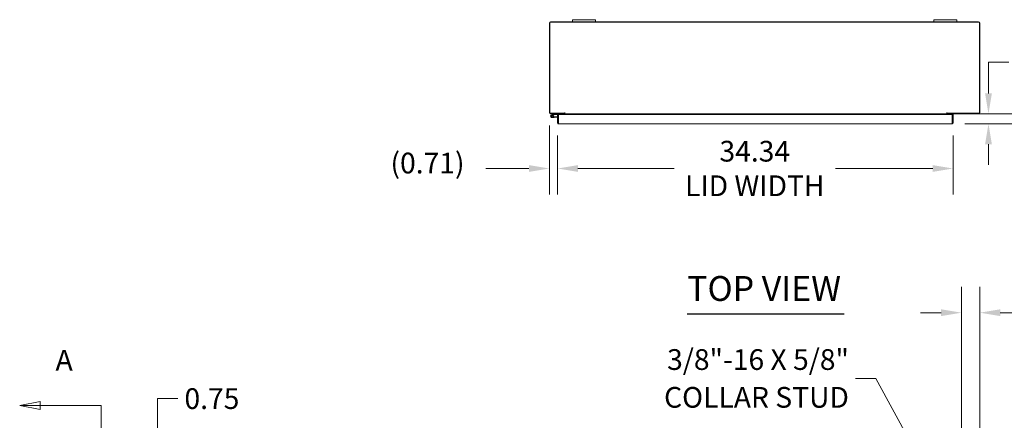
# Model space of a CAD drawing. Units: inches. Extents: x 22 to 294, y 3 to 183.
# Drawn here: x 22 to 107, y 148 to 183 of the extents above; entities that cross this region are included whole.
import ezdxf

# ---------------------------------------------------------------- set-up
doc = ezdxf.new("R2010")
doc.units = ezdxf.units.IN
doc.header["$LTSCALE"] = 18
doc.header["$MEASUREMENT"] = 0
for name, color, linetype, lineweight in [('Dimension (ANSI)', 7, 'Continuous', 5), ('Section Line (ANSI)', 7, 'Continuous', 5), ('Symbol (ANSI)', 7, 'Continuous', 5), ('Visible (ANSI)', 7, 'Continuous', 5)]:
    doc.layers.add(name, color=color, linetype=linetype, lineweight=lineweight)
doc.styles.add('ROMANS', font='romans.shx')
doc.styles.add('Text Style168', font='tahoma.ttf')
doc.dimstyles.new('Default (ANSI)', dxfattribs={"dimscale": 18, "dimtxt": 0.1, "dimasz": 0.098425, "dimexe": 0.125, "dimexo": 0.0625, "dimgap": 0.031496, "dimtad": 0, "dimtih": 1, "dimtoh": 1, "dimrnd": 1e-08, "dimzin": 0, "dimdsep": 46, "dimtxsty": 'ROMANS', "dimcen": 0.09, "dimdle": 0.393701, "dimclrd": 256, "dimclre": 256, "dimclrt": 256, "dimadec": 0, "dimazin": 0, "dimtfac": 1, "dimtofl": 0, "dimtmove": 0, "dimatfit": 3, "dimfxl": 1, "dimtolj": 1, "dimtzin": 0, "dimlwd": -1, "dimlwe": -1, "dimarcsym": 0})
doc.dimstyles.new('Default (ANSI)$7', dxfattribs={"dimscale": 18, "dimtxt": 0.1, "dimasz": 0.098425, "dimexe": 0.125, "dimexo": 0.0625, "dimgap": 0.031496, "dimtad": 0, "dimtih": 1, "dimtoh": 1, "dimrnd": 1e-08, "dimzin": 0, "dimdsep": 46, "dimtxsty": 'ROMANS', "dimcen": 0.09, "dimdle": 0.393701, "dimclrd": 256, "dimclre": 256, "dimclrt": 256, "dimadec": 0, "dimazin": 0, "dimtfac": 1, "dimtofl": 0, "dimtmove": 0, "dimatfit": 3, "dimfxl": 1, "dimtolj": 1, "dimtzin": 0, "dimlwd": -1, "dimlwe": -1, "dimarcsym": 0})

# ---------------------------------------------------------------- blocks, each defined once
blk = doc.blocks.new('2dTransSection0')
at = {"layer": 'Section Line (ANSI)', "linetype": 'Continuous'}
for p, q in [((1.3122, 8.3247), (1.2142, 8.3052)), ((1.3122, 8.2857), (1.3122, 8.3247)), ((1.3122, 8.3052), (1.2142, 8.3052)), ((1.2142, 8.3052), (1.3122, 8.2857)), ((1.6079, 8.3052), (1.3122, 8.3052)), ((1.6079, 8.3052), (1.6079, 4.5871)), ((1.6079, 8.3052), (1.6079, 8.2894)), ((1.3122, 4.6066), (1.2142, 4.5871)), ((1.3122, 4.5871), (1.2142, 4.5871)), ((1.2142, 4.5871), (1.3122, 4.5676)), ((1.3122, 4.5676), (1.3122, 4.6066)), ((1.6079, 4.5871), (1.3122, 4.5871)), ((1.6079, 4.603), (1.6079, 4.5871))]:
    blk.add_line(p, q, dxfattribs=at)
at = {"layer": 'Section Line (ANSI)', "linetype": 'Continuous', "flags": 128}
for points in [[(1.3122, 8.3247), (1.2142, 8.3052), (1.3122, 8.2857), (1.3122, 8.3247)], [(1.3122, 4.6066), (1.2142, 4.5871), (1.3122, 4.5676), (1.3122, 4.6066)]]:
    blk.add_lwpolyline(points, dxfattribs=at)
at = {"layer": 'Section Line (ANSI)'}
for points in [[(1.3122, 8.3247), (1.2142, 8.3052), (1.3122, 8.2857), (1.3122, 8.3247)], [(1.3122, 4.6066), (1.2142, 4.5871), (1.3122, 4.5676), (1.3122, 4.6066)]]:
    blk.add_solid(points, dxfattribs=at)
at = {"layer": 'Section Line (ANSI)', "char_height": 0.1, "attachment_point": 7, "style": 'ROMANS'}
for insert in [(1.3872, 8.443), (1.3872, 4.348)]:
    blk.add_mtext('A', dxfattribs=dict(at, insert=insert))
blk = doc.blocks.new('*D6')
at = {"layer": 'Defpoints', "color": 0, "transparency": 16777216}
for p in [(69.166, 174.836), (105.982, 174.836), (102.804, 173.961)]:
    blk.add_point(p, dxfattribs=at)
at = {"layer": 'Dimension (ANSI)', "transparency": 16777216}
for p, q in [((105.982, 176.608), (105.982, 179.314)), ((105.982, 179.314), (107.754, 179.314)), ((70.291, 174.836), (108.232, 174.836)), ((103.929, 173.961), (108.232, 173.961)), ((105.982, 172.19), (105.982, 170.418))]:
    blk.add_line(p, q, dxfattribs=at)
for points in [[(105.687, 176.608), (106.278, 176.608), (105.982, 174.836)], [(105.687, 172.19), (106.278, 172.19), (105.982, 173.961)]]:
    blk.add_solid(points, dxfattribs=at)
at = {"layer": 'Dimension (ANSI)', "transparency": 16777216, "insert": (108.321, 180.214), "char_height": 1.8, "attachment_point": 1, "style": 'ROMANS'}
blk.add_mtext('\\A1;0.88', dxfattribs=at)
blk = doc.blocks.new('*D7')
at = {"layer": 'Defpoints', "color": 0, "transparency": 16777216}
for p in [(67.853, 174.942), (68.565, 174.067), (68.565, 170.09)]:
    blk.add_point(p, dxfattribs=at)
at = {"layer": 'Dimension (ANSI)', "transparency": 16777216}
for p, q in [((67.853, 173.817), (67.853, 167.84)), ((68.565, 172.942), (68.565, 167.84)), ((66.082, 170.09), (62.336, 170.09)), ((70.337, 170.09), (72.109, 170.09))]:
    blk.add_line(p, q, dxfattribs=at)
for points in [[(66.082, 170.385), (66.082, 169.795), (67.853, 170.09)], [(70.337, 170.385), (70.337, 169.795), (68.565, 170.09)]]:
    blk.add_solid(points, dxfattribs=at)
at = {"layer": 'Dimension (ANSI)', "transparency": 16777216, "insert": (54.055, 171.462), "char_height": 1.8, "attachment_point": 1, "style": 'ROMANS'}
blk.add_mtext('\\A1;(0.71)', dxfattribs=at)
blk = doc.blocks.new('*D23')
at = {"layer": 'Defpoints', "color": 0, "transparency": 16777216}
for p in [(105.191, 145.994), (106.026, 141.244), (121.931, 141.244)]:
    blk.add_point(p, dxfattribs=at)
at = {"layer": 'Dimension (ANSI)', "transparency": 16777216}
for p, q in [((121.931, 147.766), (121.931, 149.538)), ((106.316, 145.994), (124.181, 145.994)), ((107.151, 141.244), (124.181, 141.244)), ((121.931, 139.473), (121.931, 137.417)), ((121.931, 137.417), (120.159, 137.417))]:
    blk.add_line(p, q, dxfattribs=at)
for points in [[(121.635, 147.766), (122.226, 147.766), (121.931, 145.994)], [(121.635, 139.473), (122.226, 139.473), (121.931, 141.244)]]:
    blk.add_solid(points, dxfattribs=at)
at = {"layer": 'Dimension (ANSI)', "transparency": 16777216, "insert": (114.106, 138.317), "char_height": 1.8, "attachment_point": 1, "style": 'ROMANS'}
blk.add_mtext('\\A1;4.75', dxfattribs=at)
blk = doc.blocks.new('*D24')
at = {"layer": 'Defpoints', "color": 0, "transparency": 16777216}
for p in [(105.228, 157.563), (105.228, 145.92), (103.635, 143.635)]:
    blk.add_point(p, dxfattribs=at)
at = {"layer": 'Dimension (ANSI)', "transparency": 16777216}
for p, q in [((103.635, 144.76), (103.635, 159.813)), ((105.228, 147.045), (105.228, 159.813)), ((101.864, 157.563), (100.092, 157.563)), ((107, 157.563), (110.174, 157.563))]:
    blk.add_line(p, q, dxfattribs=at)
for points in [[(101.864, 157.859), (101.864, 157.268), (103.635, 157.563)], [(107, 157.859), (107, 157.268), (105.228, 157.563)]]:
    blk.add_solid(points, dxfattribs=at)
at = {"layer": 'Dimension (ANSI)', "transparency": 16777216, "insert": (110.741, 158.463), "char_height": 1.8, "attachment_point": 1, "style": 'ROMANS'}
blk.add_mtext('\\A1;1.59', dxfattribs=at)
blk = doc.blocks.new('*D27')
at = {"layer": 'Defpoints', "color": 0, "transparency": 16777216}
for p in [(68.565, 174.067), (102.909, 174.067), (102.909, 170.09)]:
    blk.add_point(p, dxfattribs=at)
at = {"layer": 'Dimension (ANSI)', "transparency": 16777216}
for p, q in [((68.565, 172.942), (68.565, 167.84)), ((102.909, 172.942), (102.909, 167.84)), ((70.337, 170.09), (78.695, 170.09)), ((101.137, 170.09), (92.686, 170.09))]:
    blk.add_line(p, q, dxfattribs=at)
for points in [[(70.337, 170.385), (70.337, 169.795), (68.565, 170.09)], [(101.137, 170.385), (101.137, 169.795), (102.909, 170.09)]]:
    blk.add_solid(points, dxfattribs=at)
at = {"layer": 'Dimension (ANSI)', "transparency": 16777216, "insert": (85.69, 170.09), "char_height": 1.8, "attachment_point": 5, "style": 'ROMANS'}
blk.add_mtext('\\A1;34.34{\\PLID WIDTH}', dxfattribs=at)
blk = doc.blocks.new('*D29')
at = {"layer": 'Defpoints', "color": 0, "transparency": 16777216}
for p in [(32.712, 145.244), (32.267, 144.494), (33.823, 144.494)]:
    blk.add_point(p, dxfattribs=at)
at = {"layer": 'Dimension (ANSI)', "transparency": 16777216}
for p, q in [((33.823, 147.016), (33.823, 150.099)), ((33.823, 150.099), (35.595, 150.099)), ((33.837, 145.244), (36.073, 145.244)), ((33.392, 144.494), (36.073, 144.494)), ((33.823, 142.723), (33.823, 140.951))]:
    blk.add_line(p, q, dxfattribs=at)
for points in [[(33.528, 147.016), (34.119, 147.016), (33.823, 145.244)], [(33.528, 142.723), (34.119, 142.723), (33.823, 144.494)]]:
    blk.add_solid(points, dxfattribs=at)
at = {"layer": 'Dimension (ANSI)', "transparency": 16777216, "insert": (36.162, 150.999), "char_height": 1.8, "attachment_point": 1, "style": 'ROMANS'}
blk.add_mtext('\\A1;0.75', dxfattribs=at)

msp = doc.modelspace()

# ---------------------------------------------------------------- linework, layer by layer
at = {"layer": 'Symbol (ANSI)', "lineweight": 30}
msp.add_line((79.82, 157.471), (93.449, 157.471), dxfattribs=at)
at = {"layer": 'Visible (ANSI)'}
for p, q in [((69.853, 183.016), (70.103, 183.016)), ((69.853, 183.016), (69.853, 182.836)), ((71.603, 183.016), (70.103, 183.016)), ((71.603, 183.016), (71.853, 183.016)), ((71.853, 182.836), (71.853, 183.016)), ((101.228, 183.016), (101.478, 183.016)), ((101.228, 183.016), (101.228, 182.836)), ((102.978, 183.016), (101.478, 183.016)), ((102.978, 183.016), (103.228, 183.016)), ((103.228, 182.836), (103.228, 183.016)), ((67.853, 182.731), (67.853, 174.942)), ((67.89, 174.91), (67.89, 182.799)), ((67.89, 182.799), (105.191, 182.799)), ((69.853, 182.836), (67.959, 182.836)), ((70.103, 182.836), (69.853, 182.836)), ((70.103, 182.836), (71.603, 182.836)), ((71.853, 182.836), (71.603, 182.836)), ((101.228, 182.836), (71.853, 182.836)), ((101.478, 182.836), (101.228, 182.836)), ((101.478, 182.836), (102.978, 182.836)), ((103.228, 182.836), (102.978, 182.836)), ((105.123, 182.836), (103.228, 182.836)), ((105.191, 182.799), (105.191, 174.91)), ((105.228, 174.942), (105.228, 182.731)), ((69.203, 174.91), (67.89, 174.91)), ((69.166, 174.836), (67.959, 174.836)), ((68.385, 174.836), (68.058, 174.758)), ((68.072, 174.697), (68.178, 174.722)), ((68.277, 174.528), (68.098, 174.512)), ((68.188, 174.709), (68.115, 174.692)), ((68.178, 174.722), (68.392, 174.774)), ((68.199, 174.581), (68.272, 174.587)), ((68.272, 174.587), (68.565, 174.613)), ((68.272, 174.587), (68.277, 174.528)), ((68.565, 174.553), (68.277, 174.528)), ((68.396, 174.774), (68.565, 174.774)), ((68.639, 174.774), (68.565, 174.774)), ((68.565, 174.774), (68.565, 174.067)), ((68.639, 174.067), (68.639, 174.774)), ((68.639, 174.774), (68.65, 174.774)), ((68.65, 174.067), (68.65, 174.774)), ((68.65, 174.774), (102.824, 174.774)), ((68.712, 174.836), (68.712, 174.774)), ((68.962, 174.774), (68.962, 174.836)), ((69.092, 174.774), (69.092, 174.805)), ((69.166, 174.91), (69.166, 174.836)), ((69.166, 174.805), (69.166, 174.774)), ((69.203, 174.942), (69.203, 174.942)), ((69.203, 174.836), (69.203, 174.942)), ((69.203, 174.942), (69.203, 174.942)), ((69.203, 174.91), (69.203, 174.942)), ((69.203, 174.836), (102.379, 174.836)), ((69.203, 174.836), (69.203, 174.805)), ((69.203, 174.805), (69.203, 174.774)), ((102.379, 174.942), (102.379, 174.942)), ((102.379, 174.836), (102.379, 174.942)), ((102.379, 174.942), (102.379, 174.91)), ((102.379, 174.942), (102.379, 174.942)), ((105.191, 174.91), (102.379, 174.91)), ((102.379, 174.836), (102.379, 174.805)), ((102.379, 174.774), (102.379, 174.805)), ((102.416, 174.836), (102.416, 174.91)), ((105.123, 174.836), (102.416, 174.836)), ((102.416, 174.774), (102.416, 174.805)), ((102.49, 174.805), (102.49, 174.774)), ((102.824, 174.774), (102.824, 174.067)), ((102.835, 174.067), (102.835, 174.774)), ((102.835, 174.774), (102.909, 174.774)), ((102.909, 174.067), (102.909, 174.774)), ((68.639, 174.067), (68.565, 174.067)), ((68.651, 174.058), (68.641, 174.058)), ((102.804, 173.961), (68.671, 173.961)), ((102.835, 174.067), (102.909, 174.067))]:
    msp.add_line(p, q, dxfattribs=at)
for centre, radius, start, end in [((67.959, 182.731), 0.105, 90, 180), ((105.123, 182.731), 0.105, 0, 90), ((67.959, 174.942), 0.105, 180, 270), ((68.087, 174.636), 0.125, 103.40522, 35.74062), ((68.087, 174.636), 0.0625, 103.40693, 62.87113), ((68.087, 174.636), 0.0625, 62.87113, 103.40693), ((68.087, 174.636), 0.125, 43.40693, 43.41046), ((68.087, 174.636), 0.125, 35.74062, 43.40693), ((68.389, 174.821), 0.015, 90, 103.40522), ((68.396, 174.759), 0.015, 90, 103.40522), ((68.637, 174.557), 0.0625, 77.48022, 87.70756), ((69.061, 174.805), 0.0313, 0, 90), ((69.061, 174.805), 0.105, 0, 17.27223), ((102.521, 174.805), 0.105, 162.72777, 180), ((102.521, 174.805), 0.0313, 90, 180), ((105.123, 174.942), 0.105, 270, 0)]:
    msp.add_arc(centre, radius, start, end, dxfattribs=at)
for points, knots in [([(68.565, 174.067), (68.565, 174.028), (68.588, 173.991), (68.622, 173.973), (68.637, 173.965), (68.654, 173.961), (68.671, 173.961)], [0, 0, 0, 0, 1.095058, 1.095058, 1.095058, 1.570796, 1.570796, 1.570796, 1.570796]), ([(68.654, 174.041), (68.646, 174.046), (68.64, 174.055), (68.639, 174.064), (68.639, 174.065), (68.639, 174.066), (68.639, 174.067)], [0.5736743, 0.5736743, 0.5736743, 0.5736743, 1.4834748, 1.4834748, 1.4834748, 1.5707963, 1.5707963, 1.5707963, 1.5707963]), ([(68.671, 173.961), (68.666, 173.961), (68.661, 173.984), (68.657, 174.019), (68.654, 174.033), (68.652, 174.05), (68.65, 174.067)], [0, 0, 0, 0, 1.095058, 1.095058, 1.095058, 1.570796, 1.570796, 1.570796, 1.570796]), ([(102.804, 173.961), (102.842, 173.961), (102.88, 173.984), (102.897, 174.019), (102.905, 174.033), (102.909, 174.05), (102.909, 174.067)], [0, 0, 0, 0, 1.095058, 1.095058, 1.095058, 1.570796, 1.570796, 1.570796, 1.570796]), ([(102.824, 174.067), (102.819, 174.028), (102.815, 173.991), (102.81, 173.973), (102.808, 173.965), (102.806, 173.961), (102.804, 173.961)], [0, 0, 0, 0, 1.095058, 1.095058, 1.095058, 1.570796, 1.570796, 1.570796, 1.570796]), ([(102.821, 174.041), (102.828, 174.046), (102.834, 174.055), (102.835, 174.064), (102.835, 174.065), (102.835, 174.066), (102.835, 174.067)], [0.5736743, 0.5736743, 0.5736743, 0.5736743, 1.4834748, 1.4834748, 1.4834748, 1.5707963, 1.5707963, 1.5707963, 1.5707963])]:
    msp.add_open_spline(points, degree=3, knots=knots, dxfattribs=at)

# ---------------------------------------------------------------- block references
at = {"layer": 'Section Line (ANSI)', "xscale": 18, "yscale": 18, "zscale": 18}
msp.add_blockref('2dTransSection0', (0, 0), dxfattribs=at)

# ---------------------------------------------------------------- texts
at = {"layer": 'Symbol (ANSI)', "insert": (79.818, 157.911), "char_height": 2.16, "attachment_point": 7, "style": 'Text Style168'}
msp.add_mtext('TOP VIEW', dxfattribs=at)
at = {"layer": 'Symbol (ANSI)', "insert": (93.865, 151.851), "char_height": 1.8, "width": 24.52141, "attachment_point": 6, "line_spacing_factor": 1.093904, "style": 'ROMANS'}
msp.add_mtext('{\\fRomanS|b0|i0;\\H1.8000;3/8"-16 X 5/8"\\P\\fromans|b0|i0;\\H1.8000;COLLAR STUD}', dxfattribs=at)

# ---------------------------------------------------------------- dimensions: what is measured, and where the dimension line sits
at = {"layer": 'Dimension (ANSI)'}
for base, p1, p2, angle, override, picture, middle in [((105.982284647, 174.836454047), (102.803863847, 173.961454047), (69.165794158, 174.836454047), 90, {"dimdec": 2, "dimtp": 0, "dimtm": 0, "dimtdec": 2, "dimatfit": 1}, '*D6', (111.063724468, 179.31429023)), ((105.228, 157.563), (103.635, 143.635), (105.228, 145.92), 180, {"dimtih": 0, "dimtoh": 0, "dimdec": 2, "dimtp": 0, "dimtm": 0, "dimtdec": 2, "dimatfit": 1}, '*D24', (113.313, 157.563)), ((33.823, 144.494), (32.712, 145.244), (32.267, 144.494), 90, {"dimdec": 2, "dimtp": 0, "dimtm": 0, "dimtdec": 2, "dimatfit": 1}, '*D29', (38.905, 150.099)), ((121.931, 141.244), (105.191, 145.994), (106.026, 141.244), 90, {"dimdec": 2, "dimtp": 0, "dimtm": 0, "dimtdec": 2, "dimatfit": 1}, '*D23', (116.849, 137.417))]:
    dim = msp.add_linear_dim(base=base, p1=p1, p2=p2, angle=angle, dimstyle='Default (ANSI)', override=override, dxfattribs=at)
    dim.commit()
    dim.dimension.update_dxf_attribs({"geometry": picture, "text_midpoint": middle, "dimtype": 160})
for base, p1, p2, text, override, picture, middle in [((68.565, 170.09), (67.853, 174.942), (68.565, 174.067), '(<>)', {"dimgap": 0.031496, "dimtih": 0, "dimtoh": 0, "dimdec": 2, "dimtol": 0, "dimlim": 0, "dimtp": 0, "dimtm": 0, "dimtdec": 2, "dimatfit": 1}, '*D7', (57.912, 170.09)), ((102.909, 170.09), (68.565, 174.067), (102.909, 174.067), '<>{\\PLID WIDTH}', {"dimtih": 0, "dimtoh": 0, "dimdec": 2, "dimtp": 0, "dimtm": 0, "dimtdec": 2, "dimatfit": 1}, '*D27', (85.69, 170.09))]:
    dim = msp.add_linear_dim(base=base, p1=p1, p2=p2, angle=180, text=text, dimstyle='Default (ANSI)', override=override, dxfattribs=at)
    dim.commit()
    dim.dimension.update_dxf_attribs({"geometry": picture, "text_midpoint": middle, "dimtype": 160})

# ---------------------------------------------------------------- leaders
at = {"layer": 'Symbol (ANSI)', "annotation_type": 0, "has_hookline": 1, "hookline_direction": 1, "text_width": 23.849}
msp.add_leader([(100.798, 143.387), (96.204, 151.851), (94.432, 151.851)], dimstyle='Default (ANSI)$7', override={"dimtad": 0}, dxfattribs=at)

doc.saveas('drawing.dxf')
